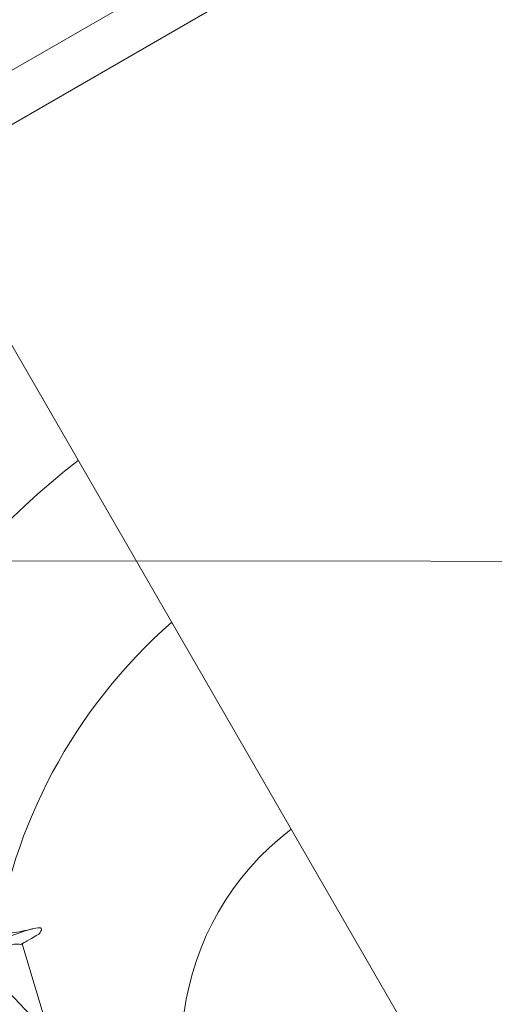
# Model space of a CAD drawing. Units: millimetres. Extents: x 342 to 770, y -518 to -247.
# Drawn here: x 594 to 620, y -392 to -338 of the extents above; entities that cross this region are included whole.
import ezdxf

# ---------------------------------------------------------------- set-up
doc = ezdxf.new("R2010")
doc.units = ezdxf.units.MM
for name, color, linetype, lineweight in [('SX-0-1-Text_allg.', 7, 'Continuous', 13), ('SX-0-1-Text_Pfeile', 7, 'Continuous', 13), ('SX-Dichtung-Innen_Ansicht', 7, 'Continuous', 13), ('SX-Glas_Kontur', 4, 'Continuous', 13), ('SX-Holz_Ansicht', 7, 'Continuous', 13), ('SX-Holz_Kontur', 7, 'Continuous', 25), ('SX-Holz_Schraffur', 7, 'Continuous', 5), ('SX-Schraube', 1, 'Continuous', 9)]:
    doc.layers.add(name, color=color, linetype=linetype, lineweight=lineweight)

# ---------------------------------------------------------------- blocks, each defined once
blk = doc.blocks.new('schrauben')
at = {"layer": 'SX-Schraube'}
for q in [(1232.044, 139.266), (1234.685, 138.258)]:
    blk.add_line((1233.484, 133.184), q, dxfattribs=at)
for points, knots in [([(1235.721, 138.258), (1235.758, 138.271), (1235.933, 138.339), (1236.064, 138.461), (1235.809, 138.626), (1235.165, 138.79), (1234.241, 138.954), (1233.192, 139.118), (1232.193, 139.282), (1231.413, 139.446), (1230.982, 139.61), (1230.972, 139.771), (1231.229, 139.876), (1231.404, 139.927)], [19.948594, 19.948594, 19.948594, 19.948594, 20.046417, 20.458898, 20.871378, 21.283859, 21.696339, 22.10882, 22.5213, 22.933781, 23.346261, 23.758742, 24.143077, 24.143077, 24.143077, 24.143077]), ([(1234.584, 138.258), (1234.552, 138.294), (1234.508, 138.33), (1234.361, 138.426), (1234.239, 138.485), (1233.949, 138.603), (1233.785, 138.661), (1233.436, 138.778), (1233.255, 138.835), (1232.903, 138.95), (1232.735, 139.006), (1232.545, 139.078), (1232.505, 139.094), (1232.467, 139.11)], [-4.997561, -4.997561, -4.997561, -4.997561, -4.678443, -4.678443, -4.131478, -4.131478, -3.575055, -3.575055, -3.009135, -3.009135, -2.433158, -2.433158, -2.270466, -2.270466, -2.270466, -2.270466]), ([(1234.584, 138.258), (1234.733, 138.258), (1234.873, 138.258), (1235.19, 138.258), (1235.346, 138.258), (1235.605, 138.258), (1235.689, 138.258), (1235.721, 138.258)], [-2.098894, -2.098894, -2.098894, -2.098894, -1.610971, -1.610971, -0.877173, -0.877173, 0, 0, 0, 0])]:
    blk.add_open_spline(points, degree=3, knots=knots, dxfattribs=at)
blk.add_open_spline([(1235.584, 138.677), (1235.202, 138.788), (1234.82, 138.908), (1234.495, 139.044)], degree=3, dxfattribs=at)
blk = doc.blocks.new('jze')
at = {"layer": 'SX-0-1-Text_allg.'}
blk.add_line((967.425, -188.423), (994.478, -235.28), dxfattribs=at)
at = {"layer": 'SX-Holz_Schraffur', "ltscale": 2}
for centre, radius, start, end in [((1002.272, -237.105), 42.469, 127.9001, 207.0825), ((1000.396, -234.216), 29.028, 131.2369, 212.5247), ((996.884, -235.635), 15.097, 127.2533, 216.869)]:
    blk.add_arc(centre, radius, start, end, dxfattribs=at)
blk = doc.blocks.new('Pfosten')
at = {"layer": 'SX-Holz_Ansicht'}
for p, q in [((633.106, -318.2), (506.075, -391.541)), ((588.452, -346.927), (634.366, -320.382))]:
    blk.add_line(p, q, dxfattribs=at)
blk = doc.blocks.new('Dichtung_Innen')
at = {"layer": 'SX-Dichtung-Innen_Ansicht', "ltscale": 2}
blk.add_line((633.106, -318.2), (506.075, -391.541), dxfattribs=at)
blk = doc.blocks.new('Glas2')
at = {"layer": 'SX-Dichtung-Innen_Ansicht'}
blk.add_blockref('Dichtung_Innen', (0, 0), dxfattribs=at)

msp = doc.modelspace()

# ---------------------------------------------------------------- linework, layer by layer
at = {"layer": 'SX-0-1-Text_Pfeile'}
msp.add_lwpolyline([(554.76, -367.652), (677.868, -367.683)], dxfattribs=at)

# ---------------------------------------------------------------- block references
at = {"layer": 'SX-Glas_Kontur'}
msp.add_blockref('Glas2', (0, 0), dxfattribs=at)
at = {"layer": 'SX-Holz_Ansicht'}
msp.add_blockref('Pfosten', (0, 0), dxfattribs=at)
at = {"layer": 'SX-Holz_Kontur'}
msp.add_blockref('jze', (-378.987, -158.594), dxfattribs=at)
at = {"layer": 'SX-Schraube', "rotation": 29.99999999999999}
msp.add_blockref('schrauben', (-405.979, -1125.506), dxfattribs=at)

doc.saveas('drawing.dxf')
